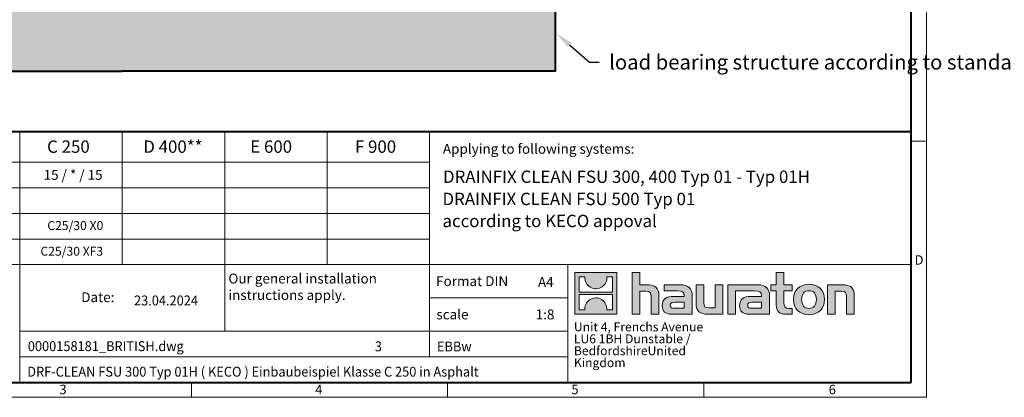
# Model space of a CAD drawing. Units: millimetres. Extents: x 0 to 5003, y 0 to 1680.
# Drawn here: x 911 to 2502, y 0 to 610 of the extents above; entities that cross this region are included whole.
import ezdxf
from ezdxf import colors
from ezdxf.entities.mleader import LeaderData, LeaderLine
from ezdxf.math import Vec2, Vec3

# ---------------------------------------------------------------- set-up
doc = ezdxf.new("R2010")
doc.units = ezdxf.units.MM
doc.header["$LTSCALE"] = 0.5
doc.linetypes.add('DOT2', pattern=[0.635, 0, -0.635])
doc.layers.get('0').update_dxf_attribs({"lineweight": 40, "plot": 0})
for name, color, linetype, lineweight in [('HAURATON_ConstructionSite_Contour', 7, 'Continuous', 40), ('HAURATON_ConstructionSite_Hatching', 8, 'Continuous', 15), ('HAURATON_Frame_LOGO', 1, 'Continuous', 20)]:
    doc.layers.add(name, color=color, linetype=linetype, lineweight=lineweight)
doc.layers.add('HAURATON_Text', color=40, linetype='Continuous')
doc.layers.add('HAURATON_Text_Macro', color=112, linetype='Continuous')
doc.styles.add('Hauraton_Platzhalter', font='arial.ttf', dxfattribs={"width": 0.948})
doc.styles.add('Hauraton_Platzhalter_Fett', font='arialbd.ttf', dxfattribs={"width": 0.948})
doc.styles.get("Standard").update_dxf_attribs({"font": 'arial.ttf'})

# ---------------------------------------------------------------- blocks, each defined once
blk = doc.blocks.new('logo')
h = blk.add_hatch(color=256)
h.paths.add_polyline_path([(126.6, 0), (126.6, 126.6), (0, 126.6), (0, 0)], flags=0)
edge = h.paths.add_edge_path(flags=0)
edge.add_spline(control_points=[(46.2, 81.8), (56.3, 75.4), (72.5, 75.5), (82.1, 83)], knot_values=[5, 5, 5, 5, 6, 6, 6, 6], weights=[1, 1, 1, 1], degree=3, periodic=0)
edge.add_spline(control_points=[(82.1, 83), (92.2, 90), (97.6, 101.3), (96.6, 113.6)], knot_values=[6, 6, 6, 6, 7, 7, 7, 7], weights=[1, 1, 1, 1], degree=3, periodic=0)
edge.add_line((96.6, 113.6), (113.8, 113.6))
edge.add_line((113.8, 113.6), (113.8, 67.2))
edge.add_line((113.8, 67.2), (12.8, 67.2))
edge.add_line((12.8, 67.2), (12.8, 113.6))
edge.add_line((12.8, 113.6), (30, 113.6))
edge.add_spline(control_points=[(30, 113.6), (28.8, 100.5), (35.2, 88.6), (46.2, 81.8)], knot_values=[4, 4, 4, 4, 5, 5, 5, 5], weights=[1, 1, 1, 1], degree=3, periodic=0)
edge = h.paths.add_edge_path(flags=0)
edge.add_spline(control_points=[(80.4, 44.7), (70.3, 51.2), (54.1, 51.1), (44.5, 43.6)], knot_values=[5, 5, 5, 5, 6, 6, 6, 6], weights=[1, 1, 1, 1], degree=3, periodic=0)
edge.add_spline(control_points=[(44.5, 43.6), (34.3, 36.6), (29, 25.3), (30, 13)], knot_values=[6, 6, 6, 6, 7, 7, 7, 7], weights=[1, 1, 1, 1], degree=3, periodic=0)
edge.add_line((30, 13), (12.8, 13))
edge.add_line((12.8, 13), (12.8, 59.4))
edge.add_line((12.8, 59.4), (113.8, 59.4))
edge.add_line((113.8, 59.4), (113.8, 13))
edge.add_line((113.8, 13), (96.5, 13))
edge.add_spline(control_points=[(96.5, 13), (97.7, 26.1), (91.4, 38), (80.4, 44.7)], knot_values=[4, 4, 4, 4, 5, 5, 5, 5], weights=[1, 1, 1, 1], degree=3, periodic=0)
h = blk.add_hatch(color=256)
edge = h.paths.add_edge_path(flags=0)
edge.add_spline(control_points=[(215, 69.5), (227.3, 69.5), (230.7, 65.6), (230.7, 53.8)], knot_values=[6, 6, 6, 6, 7, 7, 7, 7], weights=[1, 1, 1, 1], degree=3, periodic=0)
edge.add_line((230.7, 53.8), (230.7, 0))
edge.add_line((230.7, 0), (254.4, 0))
edge.add_line((254.4, 0), (254.4, 56.5))
edge.add_spline(control_points=[(254.4, 56.5), (254.4, 79.6), (243.1, 89.1), (217.2, 89.1)], knot_values=[2, 2, 2, 2, 3, 3, 3, 3], weights=[1, 1, 1, 1], degree=3, periodic=0)
edge.add_line((217.2, 89.1), (196.2, 89.1))
edge.add_line((196.2, 89.1), (196.2, 126.6))
edge.add_line((196.2, 126.6), (172.9, 126.6))
edge.add_line((172.9, 126.6), (172.9, 0))
edge.add_line((172.9, 0), (196.2, 0))
edge.add_line((196.2, 0), (196.2, 69.5))
edge.add_line((196.2, 69.5), (215, 69.5))
h = blk.add_hatch(color=256)
edge = h.paths.add_edge_path(flags=0)
edge.add_spline(control_points=[(609.7, 27.9), (609.7, 9.6), (619.5, 0), (636.6, 0)], knot_values=[11, 11, 11, 11, 12, 12, 12, 12], weights=[1, 1, 1, 1], degree=3, periodic=0)
edge.add_line((636.6, 0), (658.1, 0))
edge.add_line((658.1, 0), (658.1, 17.8))
edge.add_line((658.1, 17.8), (648.4, 17.8))
edge.add_spline(control_points=[(648.4, 17.8), (636.4, 17.8), (633.2, 23), (633.2, 35.3)], knot_values=[7, 7, 7, 7, 8, 8, 8, 8], weights=[1, 1, 1, 1], degree=3, periodic=0)
edge.add_line((633.2, 35.3), (633.2, 71.3))
edge.add_line((633.2, 71.3), (658.1, 71.3))
edge.add_line((658.1, 71.3), (658.1, 89.1))
edge.add_line((658.1, 89.1), (633.2, 89.1))
edge.add_line((633.2, 89.1), (633.2, 126.6))
edge.add_line((633.2, 126.6), (609.7, 126.6))
edge.add_line((609.7, 126.6), (609.7, 89.1))
edge.add_line((609.7, 89.1), (593.2, 89.1))
edge.add_line((593.2, 89.1), (593.2, 71.3))
edge.add_line((593.2, 71.3), (609.7, 71.3))
edge.add_line((609.7, 71.3), (609.7, 27.9))
h = blk.add_hatch(color=256)
edge = h.paths.add_edge_path(flags=0)
edge.add_spline(control_points=[(709.1, 90.6), (680, 90.6), (661.8, 72.2), (661.8, 44.5), (661.8, 16.9), (680, -1.5), (709.1, -1.5)], knot_values=[0, 0, 0, 0, 1, 1, 1, 2, 2, 2, 2], weights=[1, 1, 1, 1, 1, 1, 1], degree=3, periodic=0)
edge.add_spline(control_points=[(709.1, -1.5), (738.4, -1.5), (756.3, 16.9), (756.3, 44.5), (756.3, 72.2), (738, 90.6), (709.1, 90.6)], knot_values=[2, 2, 2, 2, 3, 3, 3, 4, 4, 4, 4], weights=[1, 1, 1, 1, 1, 1, 1], degree=3, periodic=0)
edge = h.paths.add_edge_path(flags=0)
edge.add_spline(control_points=[(709, 71.3), (723, 71.3), (731.6, 61.7), (731.6, 44.5), (731.6, 27.2), (722.8, 17.6), (709, 17.6)], knot_values=[0, 0, 0, 0, 1, 1, 1, 2, 2, 2, 2], weights=[1, 1, 1, 1, 1, 1, 1], degree=3, periodic=0)
edge.add_spline(control_points=[(709, 17.6), (695.1, 17.6), (686.5, 27.2), (686.5, 44.5), (686.5, 61.7), (695.3, 71.3), (709, 71.3)], knot_values=[2, 2, 2, 2, 3, 3, 3, 4, 4, 4, 4], weights=[1, 1, 1, 1, 1, 1, 1], degree=3, periodic=0)
h = blk.add_hatch(color=256)
edge = h.paths.add_edge_path(flags=0)
edge.add_spline(control_points=[(309.7, 70.6), (324.5, 70.6), (330.9, 67.6), (330.9, 56.3)], knot_values=[7, 7, 7, 7, 8, 8, 8, 8], weights=[1, 1, 1, 1], degree=3, periodic=0)
edge.add_line((330.9, 56.3), (330.9, 54.1))
edge.add_line((330.9, 54.1), (300, 54.1))
edge.add_spline(control_points=[(300, 54.1), (275.2, 54.1), (264.5, 46.3), (264.5, 25.7)], knot_values=[4, 4, 4, 4, 5, 5, 5, 5], weights=[1, 1, 1, 1], degree=3, periodic=0)
edge.add_spline(control_points=[(264.5, 25.7), (264.5, 9.3), (274.3, 0), (292.1, 0)], knot_values=[3, 3, 3, 3, 4, 4, 4, 4], weights=[1, 1, 1, 1], degree=3, periodic=0)
edge.add_line((292.1, 0), (355.3, 0))
edge.add_line((355.3, 0), (355.3, 55.8))
edge.add_spline(control_points=[(355.3, 55.8), (355.3, 77.7), (342.9, 89.1), (318.6, 89.1)], knot_values=[0, 0, 0, 0, 1, 1, 1, 1], weights=[1, 1, 1, 1], degree=3, periodic=0)
edge.add_line((318.6, 89.1), (270.5, 89.1))
edge.add_line((270.5, 89.1), (270.5, 70.6))
edge.add_line((270.5, 70.6), (309.7, 70.6))
edge = h.paths.add_edge_path(flags=0)
edge.add_spline(control_points=[(301.7, 17.9), (293.1, 17.9), (288.9, 18.9), (288.9, 26.4)], knot_values=[3, 3, 3, 3, 4, 4, 4, 4], weights=[1, 1, 1, 1], degree=3, periodic=0)
edge.add_spline(control_points=[(288.9, 26.4), (288.9, 34.3), (293.4, 36.3), (303.4, 36.3)], knot_values=[2, 2, 2, 2, 3, 3, 3, 3], weights=[1, 1, 1, 1], degree=3, periodic=0)
edge.add_line((303.4, 36.3), (331.1, 36.3))
edge.add_line((331.1, 36.3), (331.1, 17.9))
edge.add_line((331.1, 17.9), (301.7, 17.9))
h = blk.add_hatch(color=256)
edge = h.paths.add_edge_path(flags=0)
edge.add_spline(control_points=[(405.7, 19.6), (393.3, 19.6), (390.3, 22.6), (390.3, 34.5)], knot_values=[4, 4, 4, 4, 5, 5, 5, 5], weights=[1, 1, 1, 1], degree=3, periodic=0)
edge.add_line((390.3, 34.5), (390.3, 89.1))
edge.add_line((390.3, 89.1), (366.8, 89.1))
edge.add_line((366.8, 89.1), (366.8, 32.6))
edge.add_spline(control_points=[(366.8, 32.6), (366.8, 9.3), (378.3, 0), (403.8, 0)], knot_values=[0, 0, 0, 0, 1, 1, 1, 1], weights=[1, 1, 1, 1], degree=3, periodic=0)
edge.add_line((403.8, 0), (448.1, 0))
edge.add_line((448.1, 0), (448.1, 89.1))
edge.add_line((448.1, 89.1), (424.6, 89.1))
edge.add_line((424.6, 89.1), (424.6, 19.6))
edge.add_line((424.6, 19.6), (405.7, 19.6))
h = blk.add_hatch(color=256)
edge = h.paths.add_edge_path(flags=0)
edge.add_line((589.8, 0), (589.8, 55.8))
edge.add_spline(control_points=[(589.8, 55.8), (589.8, 77.7), (577.4, 89.1), (553.1, 89.1)], knot_values=[16, 16, 16, 16, 17, 17, 17, 17], weights=[1, 1, 1, 1], degree=3, periodic=0)
edge.add_line((553.1, 89.1), (474.8, 89.1))
edge.add_line((474.8, 89.1), (473.7, 89.1))
edge.add_line((473.7, 89.1), (463.2, 89.1))
edge.add_line((463.2, 89.1), (463.2, 0))
edge.add_line((463.2, 0), (486.7, 0))
edge.add_line((486.7, 0), (486.7, 70.6))
edge.add_line((486.7, 70.6), (505.4, 70.6))
edge.add_line((505.4, 70.6), (505.4, 70.6))
edge.add_line((505.4, 70.6), (544.1, 70.6))
edge.add_spline(control_points=[(544.1, 70.6), (559, 70.6), (565.4, 67.6), (565.4, 56.3)], knot_values=[9, 9, 9, 9, 10, 10, 10, 10], weights=[1, 1, 1, 1], degree=3, periodic=0)
edge.add_line((565.4, 56.3), (565.4, 54.1))
edge.add_line((565.4, 54.1), (534.5, 54.1))
edge.add_spline(control_points=[(534.5, 54.1), (509.7, 54.1), (499, 46.3), (499, 25.7)], knot_values=[12, 12, 12, 12, 13, 13, 13, 13], weights=[1, 1, 1, 1], degree=3, periodic=0)
edge.add_spline(control_points=[(499, 25.7), (499, 9.3), (508.8, 0), (526.6, 0)], knot_values=[13, 13, 13, 13, 14, 14, 14, 14], weights=[1, 1, 1, 1], degree=3, periodic=0)
edge.add_line((526.6, 0), (589.8, 0))
edge = h.paths.add_edge_path(flags=0)
edge.add_spline(control_points=[(536.2, 17.9), (527.6, 17.9), (523.3, 18.9), (523.3, 26.4)], knot_values=[1, 1, 1, 1, 2, 2, 2, 2], weights=[1, 1, 1, 1], degree=3, periodic=0)
edge.add_spline(control_points=[(523.3, 26.4), (523.3, 34.3), (527.9, 36.3), (537.9, 36.3)], knot_values=[2, 2, 2, 2, 3, 3, 3, 3], weights=[1, 1, 1, 1], degree=3, periodic=0)
edge.add_line((537.9, 36.3), (565.6, 36.3))
edge.add_line((565.6, 36.3), (565.6, 17.9))
edge.add_line((565.6, 17.9), (536.2, 17.9))
h = blk.add_hatch(color=256)
edge = h.paths.add_edge_path(flags=0)
edge.add_spline(control_points=[(807, 69.5), (820.4, 69.5), (822.6, 65.9), (822.6, 53.6)], knot_values=[4, 4, 4, 4, 5, 5, 5, 5], weights=[1, 1, 1, 1], degree=3, periodic=0)
edge.add_line((822.6, 53.6), (822.6, 0))
edge.add_line((822.6, 0), (846.1, 0))
edge.add_line((846.1, 0), (846.1, 56.5))
edge.add_spline(control_points=[(846.1, 56.5), (846.1, 80.1), (835.3, 89.1), (808.9, 89.1)], knot_values=[0, 0, 0, 0, 1, 1, 1, 1], weights=[1, 1, 1, 1], degree=3, periodic=0)
edge.add_line((808.9, 89.1), (764.6, 89.1))
edge.add_line((764.6, 89.1), (764.6, 0))
edge.add_line((764.6, 0), (788.1, 0))
edge.add_line((788.1, 0), (788.1, 69.5))
edge.add_line((788.1, 69.5), (807, 69.5))
at = {"linetype": 'Continuous'}
for p, q in [((0, 0), (0, 126.6)), ((0, 126.6), (126.6, 126.6)), ((126.6, 126.6), (126.6, 0)), ((172.9, 0), (172.9, 126.6)), ((172.9, 126.6), (196.2, 126.6)), ((196.2, 126.6), (196.2, 89.1)), ((609.7, 89.1), (609.7, 126.6)), ((609.7, 126.6), (633.2, 126.6)), ((633.2, 126.6), (633.2, 89.1)), ((12.8, 67.2), (12.8, 113.6)), ((12.8, 113.6), (30, 113.6)), ((96.6, 113.6), (113.8, 113.6)), ((113.8, 113.6), (113.8, 67.2)), ((113.8, 67.2), (12.8, 67.2)), ((196.2, 89.1), (217.2, 89.1)), ((215, 69.5), (196.2, 69.5)), ((196.2, 69.5), (196.2, 0)), ((270.5, 70.6), (270.5, 89.1)), ((270.5, 89.1), (318.6, 89.1)), ((309.7, 70.6), (270.5, 70.6)), ((366.8, 32.6), (366.8, 89.1)), ((366.8, 89.1), (390.3, 89.1)), ((390.3, 89.1), (390.3, 34.5)), ((424.6, 19.6), (424.6, 89.1)), ((424.6, 89.1), (448.1, 89.1)), ((448.1, 89.1), (448.1, 0)), ((473.7, 89.1), (463.2, 89.1)), ((463.2, 89.1), (463.2, 0)), ((474.8, 89.1), (473.7, 89.1)), ((553.1, 89.1), (474.8, 89.1)), ((486.7, 0), (486.7, 70.6)), ((486.7, 70.6), (505.4, 70.6)), ((505.4, 70.6), (505.4, 70.6)), ((505.4, 70.6), (544.1, 70.6)), ((593.2, 71.3), (593.2, 89.1)), ((593.2, 89.1), (609.7, 89.1)), ((609.7, 71.3), (593.2, 71.3)), ((609.7, 27.9), (609.7, 71.3)), ((633.2, 89.1), (658.1, 89.1)), ((658.1, 71.3), (633.2, 71.3)), ((633.2, 71.3), (633.2, 35.3)), ((658.1, 89.1), (658.1, 71.3)), ((764.6, 0), (764.6, 89.1)), ((764.6, 89.1), (808.9, 89.1)), ((807, 69.5), (788.1, 69.5)), ((788.1, 69.5), (788.1, 0)), ((12.8, 13), (12.8, 59.4)), ((12.8, 59.4), (113.8, 59.4)), ((113.8, 59.4), (113.8, 13)), ((230.7, 0), (230.7, 53.8)), ((254.4, 56.5), (254.4, 0)), ((300, 54.1), (330.9, 54.1)), ((331.1, 36.3), (303.4, 36.3)), ((331.1, 17.9), (331.1, 36.3)), ((355.3, 55.8), (355.3, 0)), ((565.4, 54.1), (534.5, 54.1)), ((537.9, 36.3), (565.6, 36.3)), ((565.6, 36.3), (565.6, 17.9)), ((589.8, 0), (589.8, 55.8)), ((822.6, 0), (822.6, 53.6)), ((846.1, 56.5), (846.1, 0)), ((126.6, 0), (0, 0)), ((30, 13), (12.8, 13)), ((113.8, 13), (96.5, 13)), ((301.7, 17.9), (331.1, 17.9)), ((405.7, 19.6), (424.6, 19.6)), ((565.6, 17.9), (536.2, 17.9)), ((648.4, 17.8), (658.1, 17.8)), ((658.1, 17.8), (658.1, 0)), ((196.2, 0), (172.9, 0)), ((254.4, 0), (230.7, 0)), ((355.3, 0), (292.1, 0)), ((448.1, 0), (403.8, 0)), ((463.2, 0), (486.7, 0)), ((526.6, 0), (589.8, 0)), ((658.1, 0), (636.6, 0)), ((788.1, 0), (764.6, 0)), ((846.1, 0), (822.6, 0))]:
    blk.add_line(p, q, dxfattribs=at)
for points in [[(30, 113.6), (28.8, 100.5), (35.2, 88.6), (46.2, 81.8)], [(30, 113.6), (28.8, 100.5), (35.2, 88.6), (46.2, 81.8)], [(82.1, 83), (92.2, 90), (97.6, 101.3), (96.6, 113.6)], [(82.1, 83), (92.2, 90), (97.6, 101.3), (96.6, 113.6)], [(661.8, 44.5), (661.8, 72.2), (680, 90.6), (709.1, 90.6)], [(709.1, 90.6), (738, 90.6), (756.3, 72.2), (756.3, 44.5)], [(46.2, 81.8), (56.3, 75.4), (72.5, 75.5), (82.1, 83)], [(46.2, 81.8), (56.3, 75.4), (72.5, 75.5), (82.1, 83)], [(230.7, 53.8), (230.7, 65.6), (227.3, 69.5), (215, 69.5)], [(230.7, 53.8), (230.7, 65.6), (227.3, 69.5), (215, 69.5)], [(217.2, 89.1), (243.1, 89.1), (254.4, 79.6), (254.4, 56.5)], [(217.2, 89.1), (243.1, 89.1), (254.4, 79.6), (254.4, 56.5)], [(330.9, 56.3), (330.9, 67.6), (324.5, 70.6), (309.7, 70.6)], [(330.9, 56.3), (330.9, 67.6), (324.5, 70.6), (309.7, 70.6)], [(318.6, 89.1), (342.9, 89.1), (355.3, 77.7), (355.3, 55.8)], [(318.6, 89.1), (342.9, 89.1), (355.3, 77.7), (355.3, 55.8)], [(544.1, 70.6), (559, 70.6), (565.4, 67.6), (565.4, 56.3)], [(544.1, 70.6), (559, 70.6), (565.4, 67.6), (565.4, 56.3)], [(589.8, 55.8), (589.8, 77.7), (577.4, 89.1), (553.1, 89.1)], [(589.8, 55.8), (589.8, 77.7), (577.4, 89.1), (553.1, 89.1)], [(709, 71.3), (695.3, 71.3), (686.5, 61.7), (686.5, 44.5)], [(731.6, 44.5), (731.6, 61.7), (723, 71.3), (709, 71.3)], [(822.6, 53.6), (822.6, 65.9), (820.4, 69.5), (807, 69.5)], [(822.6, 53.6), (822.6, 65.9), (820.4, 69.5), (807, 69.5)], [(808.9, 89.1), (835.3, 89.1), (846.1, 80.1), (846.1, 56.5)], [(808.9, 89.1), (835.3, 89.1), (846.1, 80.1), (846.1, 56.5)], [(44.5, 43.6), (34.3, 36.6), (29, 25.3), (30, 13)], [(44.5, 43.6), (34.3, 36.6), (29, 25.3), (30, 13)], [(80.4, 44.7), (70.3, 51.2), (54.1, 51.1), (44.5, 43.6)], [(80.4, 44.7), (70.3, 51.2), (54.1, 51.1), (44.5, 43.6)], [(96.5, 13), (97.7, 26.1), (91.4, 38), (80.4, 44.7)], [(96.5, 13), (97.7, 26.1), (91.4, 38), (80.4, 44.7)], [(264.5, 25.7), (264.5, 46.3), (275.2, 54.1), (300, 54.1)], [(264.5, 25.7), (264.5, 46.3), (275.2, 54.1), (300, 54.1)], [(303.4, 36.3), (293.4, 36.3), (288.9, 34.3), (288.9, 26.4)], [(303.4, 36.3), (293.4, 36.3), (288.9, 34.3), (288.9, 26.4)], [(330.9, 54.1), (330.9, 54.9), (330.9, 55.6), (330.9, 56.3)], [(403.8, 0), (378.3, 0), (366.8, 9.3), (366.8, 32.6)], [(403.8, 0), (378.3, 0), (366.8, 9.3), (366.8, 32.6)], [(390.3, 34.5), (390.3, 22.6), (393.3, 19.6), (405.7, 19.6)], [(390.3, 34.5), (390.3, 22.6), (393.3, 19.6), (405.7, 19.6)], [(534.5, 54.1), (509.7, 54.1), (499, 46.3), (499, 25.7)], [(534.5, 54.1), (509.7, 54.1), (499, 46.3), (499, 25.7)], [(523.3, 26.4), (523.3, 34.3), (527.9, 36.3), (537.9, 36.3)], [(523.3, 26.4), (523.3, 34.3), (527.9, 36.3), (537.9, 36.3)], [(565.4, 56.3), (565.4, 55.6), (565.4, 54.9), (565.4, 54.1)], [(633.2, 35.3), (633.2, 23), (636.4, 17.8), (648.4, 17.8)], [(633.2, 35.3), (633.2, 23), (636.4, 17.8), (648.4, 17.8)], [(709.1, -1.5), (680, -1.5), (661.8, 16.9), (661.8, 44.5)], [(686.5, 44.5), (686.5, 27.2), (695.1, 17.6), (709, 17.6)], [(709, 17.6), (722.8, 17.6), (731.6, 27.2), (731.6, 44.5)], [(756.3, 44.5), (756.3, 16.9), (738.4, -1.5), (709.1, -1.5)], [(292.1, 0), (274.3, 0), (264.5, 9.3), (264.5, 25.7)], [(292.1, 0), (274.3, 0), (264.5, 9.3), (264.5, 25.7)], [(288.9, 26.4), (288.9, 18.9), (293.1, 17.9), (301.7, 17.9)], [(288.9, 26.4), (288.9, 18.9), (293.1, 17.9), (301.7, 17.9)], [(499, 25.7), (499, 9.3), (508.8, 0), (526.6, 0)], [(499, 25.7), (499, 9.3), (508.8, 0), (526.6, 0)], [(536.2, 17.9), (527.6, 17.9), (523.3, 18.9), (523.3, 26.4)], [(536.2, 17.9), (527.6, 17.9), (523.3, 18.9), (523.3, 26.4)], [(636.6, 0), (619.5, 0), (609.7, 9.6), (609.7, 27.9)], [(636.6, 0), (619.5, 0), (609.7, 9.6), (609.7, 27.9)]]:
    blk.add_open_spline(points, degree=3, dxfattribs=at)
for points, knots in [([(709.1, -1.5), (680, -1.5), (661.8, 16.9), (661.8, 44.5), (661.8, 72.2), (680, 90.6), (709.1, 90.6)], [0, 0, 0, 0, 1, 1, 1, 2, 2, 2, 2]), ([(709.1, 90.6), (738, 90.6), (756.3, 72.2), (756.3, 44.5), (756.3, 16.9), (738.4, -1.5), (709.1, -1.5)], [2, 2, 2, 2, 3, 3, 3, 4, 4, 4, 4]), ([(709, 71.3), (695.3, 71.3), (686.5, 61.7), (686.5, 44.5), (686.5, 27.2), (695.1, 17.6), (709, 17.6)], [2, 2, 2, 2, 3, 3, 3, 4, 4, 4, 4]), ([(709, 17.6), (722.8, 17.6), (731.6, 27.2), (731.6, 44.5), (731.6, 61.7), (723, 71.3), (709, 71.3)], [0, 0, 0, 0, 1, 1, 1, 2, 2, 2, 2])]:
    blk.add_open_spline(points, degree=3, knots=knots, dxfattribs=at)
blk = doc.blocks.new('WBLOCK_FrameLogo_M15zu1')
at = {"linetype": 'Continuous'}
for p, q in [((4455, 760.6), (4455, 3149.5)), ((1707.5, 805.6), (1707.5, 45)), ((2017.9, 805.6), (2017.9, 402)), ((2328.4, 805.6), (2328.4, 200.2)), ((2638.9, 805.6), (2638.9, 402)), ((2949.3, 805.6), (2949.3, 122.6)), ((4455, 776.1), (4408.4, 776.1)), ((4455, 760.6), (4455, 0)), ((46.6, 712.5), (2949.3, 712.5)), ((46.6, 634.9), (2949.3, 634.9)), ((429.4, 557.2), (2949.3, 557.2)), ((429.4, 479.6), (2949.3, 479.6)), ((46.6, 402), (4408.4, 402)), ((3368.4, 402), (3368.4, 45)), ((2949.3, 301.1), (3368.4, 301.1)), ((1707.5, 200.2), (3368.4, 200.2)), ((1707.5, 122.6), (3368.4, 122.6)), ((2227.5, 46.6), (2227.5, 0)), ((3003.6, 46.6), (3003.6, 0)), ((3779.8, 0), (3779.8, 46.6)), ((0, 0), (4455, 0))]:
    blk.add_line(p, q, dxfattribs=at)
at = {"linetype": 'Continuous', "lineweight": 40}
for p, q in [((4408.4, 45), (4408.4, 3103)), ((46.6, 805.6), (4408.4, 805.6)), ((46.6, 45), (4408.4, 45))]:
    blk.add_line(p, q, dxfattribs=at)
blk.add_blockref('logo', (3389.6, 251.8))
at = {"char_height": 28.7, "attachment_point": 1, "style": 'Hauraton_Platzhalter'}
for s, insert in [('D', (4418.6, 430.6)), ('3', (1827.8, 38)), ('4', (2602.6, 38)), ('5', (3378.8, 38)), ('6', (4158.4, 38))]:
    blk.add_mtext(s, dxfattribs=dict(at, insert=insert))
blk = doc.blocks.new('ZKOPF')
at = {"style": 'Hauraton_Platzhalter', "width": 0.948}
for tag, p in [('DATUM', (45.72, 21.03)), ('DATEINAME', (24.27, 11.8)), ('ACTVERS', (94.35, 11.75)), ('ZEICHNUNGSTYP', (106.9, 11.73)), ('BEZEICHNUNG', (24.15, 6.64))]:
    blk.add_attdef(tag, p, '', height=2, dxfattribs=at)

msp = doc.modelspace()

# ---------------------------------------------------------------- hatches: boundary and pattern name
at = {"layer": 'HAURATON_ConstructionSite_Hatching'}
h = msp.add_hatch(dxfattribs=at)
h.set_pattern_fill('AR-CONC', color=256, scale=0.3)
h.set_pattern_definition([(50, (684.513, 1157.818), (54.6554, -4.7817), [5.715, -62.865]), (355, (684.513, 1157.82), (-10.573, 57.317), [4.572, -50.2922]), (100.4514, (689.07, 1157.42), (44.0824, 52.5353), [4.857, -53.427]), (46.184, (684.51, 1173.06), (81.3237, -12.6127), [8.5725, -94.2975]), (96.6356, (691.29, 1172.01), (71.221, 74.228), [7.2855, -80.1407]), (351.184, (684.51, 1173.06), (71.221, 74.228), [6.858, -75.438]), (21, (692.133, 1169.248), (45.4843, -30.6796), [5.715, -62.865]), (326, (692.133, 1169.25), (18.5406, 55.2564), [4.572, -50.292]), (71.4514, (695.923, 1166.69), (64.025, 24.5768), [4.857, -53.427]), (37.5, (684.513, 1157.818), (0.92658, 25.3665), [0, -49.6824, 0, -51.054, 0, -50.4825]), (7.5, (684.513, 1157.818), (20.0459, 30.0542), [0, -29.1084, 0, -48.5394, 0, -19.2405]), (327.5, (667.52, 1157.818), (40.67718, -1.71862), [0, -19.05, 0, -59.436, 0, -78.867]), (317.5, (659.9, 1157.818), (44.4388, 7.6279), [0, -24.765, 0, -39.4716, 0, -56.007])])
h.paths.add_polyline_path([(1776.054, 1172.106), (1425.364, 1172.106), (1425.364, 1005.378), (1776.052, 899.679)])
h.paths.add_polyline_path([(1776.052, 899.679), (1425.364, 1005.378), (1425.364, 785.689), (1431.047, 786.956), (1460.347, 786.956), (1460.347, 789.656, -0.41421356), (1462.347, 791.656), (1472.847, 791.656, -0.41421356), (1474.847, 789.656), (1474.847, 786.956), (1477.647, 786.956, -0.41421356), (1479.147, 785.456), (1776.051, 785.454)])
h.paths.add_polyline_path([(1776.05, 672.654), (1479.147, 672.656, -0.41421356), (1477.647, 671.156), (1474.847, 671.156), (1474.847, 668.456, -0.41421356), (1472.847, 666.456), (1462.347, 666.456, -0.41421356), (1460.347, 668.456), (1460.347, 671.156), (1431.047, 671.156), (1425.364, 672.424), (1425.364, 627.056), (1076.047, 627.056), (726.729, 627.056), (726.729, 1172.106), (376.039, 1172.106), (376.045, 527.058), (1076.047, 527.058), (1776.049, 527.058)])

# ---------------------------------------------------------------- linework, layer by layer
at = {"layer": 'HAURATON_ConstructionSite_Contour'}
for points in [[(376.039, 1172.106), (376.045, 527.058), (1076.047, 527.058)], [(1776.054, 1172.106), (1776.049, 527.058), (1076.047, 527.058)]]:
    msp.add_lwpolyline(points, dxfattribs=at)

# ---------------------------------------------------------------- block references
at = {"layer": 'HAURATON_Frame_LOGO', "xscale": 0.5333333336, "yscale": 0.5333333336, "zscale": 0.5333333336}
msp.add_blockref('WBLOCK_FrameLogo_M15zu1', (0, 0), dxfattribs=at)
at = {"layer": 'HAURATON_Text', "xscale": 7.999999799999919, "yscale": 7.999999799999919, "zscale": 7.999999799999919}
msp.add_blockref('ZKOPF', (729.602, -19.744), dxfattribs=at).add_auto_attribs({'ZEICHNUNGSTYP': 'EBBw', 'BEZEICHNUNG': 'DRF-CLEAN FSU 300 Typ 01H ( KECO ) Einbaubeispiel Klasse C 250 in Asphalt', 'DATEINAME': '0000158181_BRITISH.dwg', 'DATUM': '23.04.2024', 'ACTVERS': '3'})

# ---------------------------------------------------------------- texts
at = {"layer": 'HAURATON_Text', "char_height": 20, "attachment_point": 2, "style": 'Hauraton_Platzhalter_Fett'}
for s, insert in [('C 250', (989.354, 415.11)), ('C 250', (989.354, 415.11)), ('D 400**', (1158.16, 415.11)), ('D 400**', (1158.16, 415.11)), ('E 600', (1316.923, 415.11)), ('F 900', (1485.575, 415.11))]:
    msp.add_mtext(s, dxfattribs=dict(at, insert=insert))
at = {"layer": 'HAURATON_Text', "linetype": 'Continuous', "lineweight": 0, "char_height": 20, "attachment_point": 1, "style": 'Hauraton_Platzhalter_Fett'}
for s, insert, width in [('DRAINFIX CLEAN FSU 300, 400 Typ 01 - Typ 01H', (1594.562, 366.449), 675.70988), ('DRAINFIX CLEAN FSU 500 Typ 01', (1593.775, 330.53), 581.99653), ('according to KECO appoval', (1593.789, 295.006), 581.99653)]:
    msp.add_mtext(s, dxfattribs=dict(at, insert=insert, width=width))
at = {"layer": 'HAURATON_Text', "linetype": 'Continuous', "lineweight": 0, "char_height": 16, "style": 'Hauraton_Platzhalter'}
for s, insert, attachment_point in [('A4', (1748.068, 194.377), 1), ('1:8', (1759.465, 141.943), 2)]:
    msp.add_mtext(s, dxfattribs=dict(at, insert=insert, attachment_point=attachment_point))
at = {"layer": 'HAURATON_Text_Macro', "linetype": 'Continuous', "lineweight": 0, "char_height": 16, "attachment_point": 1, "style": 'Hauraton_Platzhalter'}
for s, insert, width in [('Applying to following systems:', (1594.376, 409.595), 742.58889), ('\\pxqr;Date:', (916.929, 169.765), 146.75372), ('scale', (1583.89, 141.942), 183.56127)]:
    msp.add_mtext(s, dxfattribs=dict(at, insert=insert, width=width))
at = {"layer": 'HAURATON_Text_Macro', "linetype": 'Continuous', "lineweight": 0, "style": 'Hauraton_Platzhalter'}
for s, insert, char_height, attachment_point in [('15 / * / 15', (996.902, 367.457), 16, 2), ('C25/30 X0', (1000.462, 284.742), 14.4, 2), ('C25/30 XF3', (994.786, 243.276), 14.4, 2), ('Our general installation\\Pinstructions apply.', (1247.765, 199.949), 16, 1), ('Format DIN', (1583.405, 195.754), 16, 1)]:
    msp.add_mtext(s, dxfattribs=dict(at, insert=insert, char_height=char_height, attachment_point=attachment_point))
at = {"layer": 'HAURATON_Text_Macro', "linetype": 'DOT2', "insert": (1806.086, 121.048), "char_height": 14.4, "width": 259.10534, "attachment_point": 1, "line_spacing_factor": 0.803888, "style": 'Hauraton_Platzhalter'}
msp.add_mtext('Unit 4, Frenchs Avenue\\PLU6 1BH Dunstable / Bedfordshire\\PUnited Kingdom', dxfattribs=at)

# ---------------------------------------------------------------- leaders
at = {"layer": 'HAURATON_Text_Macro'}
ml = msp.add_multileader_mtext('Standard', dxfattribs=at)
ml.set_content('load bearing structure according to standard', color=256)
ml.set_leader_properties()
ml.build(insert=Vec2(0, 0))
ml.multileader.update_dxf_attribs({"text_right_attachment_type": 6, "dogleg_length": 2.667, "arrow_head_size": 28, "scale": 6})
ctx = ml.context
ctx.base_point, ctx.scale, ctx.char_height, ctx.arrow_head_size, ctx.landing_gap_size, ctx.plane_origin = Vec3(1847.045, 541.504), 6, 24, 28, 16, Vec3(1777.839, 588.038)
ctx.right_attachment = 6
notes = []
notes.append((ctx, [(0, (1, 1, 0), (1831.045, 541.504), (1, 0), 16, [(0, [(1777.839, 588.038)], 0, [])])]))
ctx.mtext.insert, ctx.mtext.width, ctx.mtext.flow_direction = Vec3(1863.045, 553.701), 491.28154, 5
for ctx, leaders in notes:
    for number, flags, end, landing, length, lines in leaders:
        leader = LeaderData()
        leader.index, (leader.has_last_leader_line, leader.has_dogleg_vector, leader.attachment_direction) = number, flags
        leader.last_leader_point, leader.dogleg_vector, leader.dogleg_length = Vec3(end), Vec3(landing), length
        for number, points, colour, breaks in lines:
            line = LeaderLine()
            line.index, line.vertices, line.color, line.breaks = number, Vec3.list(points), colors.encode_raw_color(colour), breaks
            leader.lines.append(line)
        ctx.leaders.append(leader)

doc.saveas('drawing.dxf')
